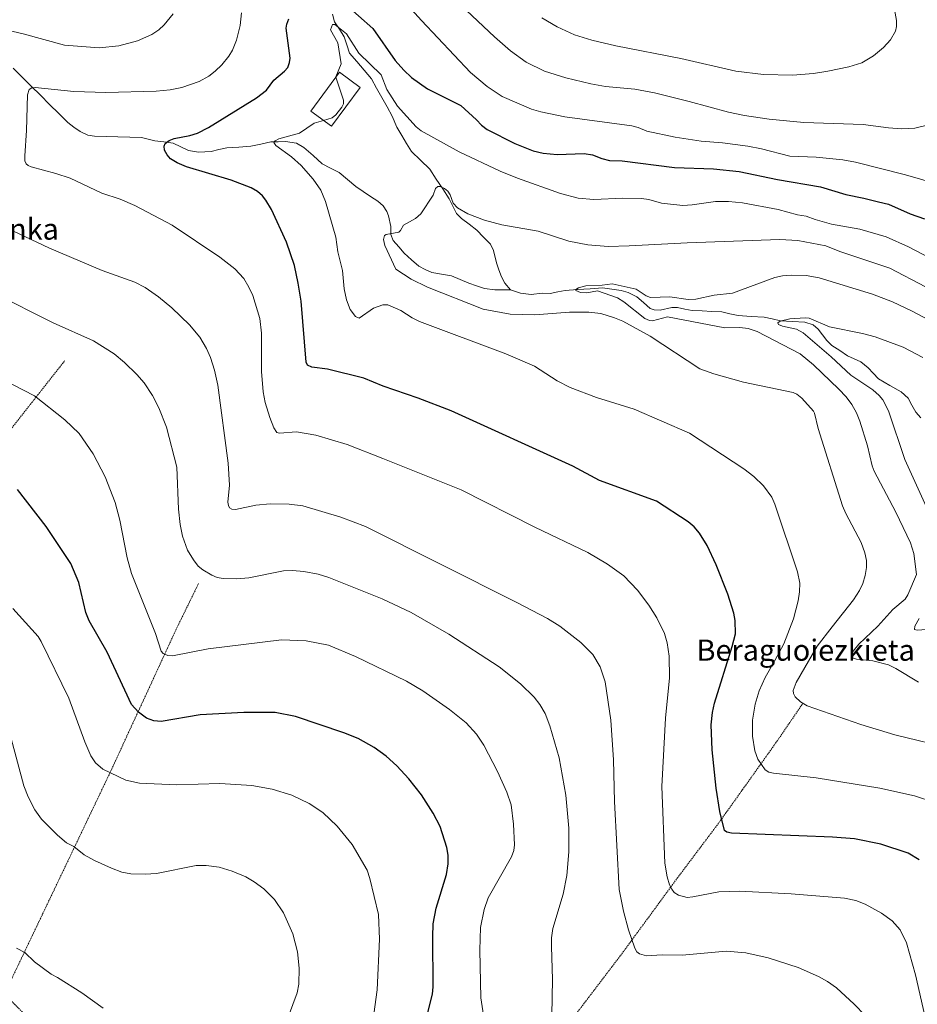
# Model space of a CAD drawing. Units: metres. Extents: x 647835 to 651285, y 4755472 to 4757860.
# Drawn here: x 648407 to 648747, y 4755941 to 4756313 of the extents above; entities that cross this region are included whole.
import ezdxf
from ezdxf.enums import TextEntityAlignment as Align

# ---------------------------------------------------------------- set-up
doc = ezdxf.new("R2010")
doc.units = ezdxf.units.M
doc.header["$MEASUREMENT"] = 0
doc.linetypes.add('TRAZOS', pattern=[0.75, 0.5, -0.25])
for name, color, linetype, lineweight in [('Alambrada', 19, 'TRAZOS', 0), ('Corriente natural lineal', 142, 'Continuous', 13), ('Curva de nivel maestra', 36, 'Continuous', 30), ('Curva de nivel normal', 36, 'Continuous', 0), ('Edificación', 1, 'Continuous', 13), ('Edificación Cxs', 1, 'Continuous', 13), ('Texto cartográfico', 19, 'Continuous', 0)]:
    doc.layers.add(name, color=color, linetype=linetype, lineweight=lineweight)
doc.styles.add('Arial', font='txt', dxfattribs={"height": 0.2})

# ---------------------------------------------------------------- blocks, each defined once
blk = doc.blocks.new('*U180')
at = {"layer": 'Curva de nivel normal', "color": 36, "linetype": 'Continuous', "lineweight": 0}
blk.add_polyline3d([(648760.19, 4756037.5, 990), (648738.37, 4756042.86, 990), (648725.48, 4756046.81, 990), (648705.27, 4756053.79, 990), (648702.71, 4756055.29, 990), (648700.69, 4756057.17, 990), (648700.05, 4756058.45, 990), (648699.94, 4756059.6, 990), (648701.01, 4756062.61, 990), (648709.04, 4756076.32, 990), (648714.69, 4756083.61, 990), (648722.72, 4756093.88, 990), (648724.98, 4756097.39, 990), (648726.22, 4756100.02, 990), (648727.15, 4756103.02, 990), (648727.69, 4756106.1, 990), (648727.69, 4756108.72, 990), (648727.07, 4756111.67, 990), (648725.66, 4756115.52, 990), (648719.87, 4756126.49, 990), (648718.62, 4756129.4, 990), (648709.32, 4756158.65, 990), (648707.99, 4756164.41, 990), (648707.54, 4756165.24, 990), (648703.18, 4756170.12, 990), (648701.32, 4756171.63, 990), (648699.97, 4756172.24, 990), (648681.17, 4756176.14, 990), (648669.97, 4756179.3, 990), (648664.62, 4756181.12, 990), (648645.79, 4756193.57, 990), (648635.47, 4756199.16, 990), (648632.41, 4756200.51, 990), (648627.19, 4756202.05, 990), (648622.64, 4756202.61, 990), (648615.31, 4756202.65, 990), (648602.21, 4756201.6, 990), (648592.89, 4756201.9, 990), (648582.69, 4756203.77, 990), (648561.6, 4756212.01, 990), (648555.53, 4756215.02, 990), (648549.72, 4756218.8, 990), (648545.53, 4756227.78, 990), (648545, 4756230.05, 990), (648545.35, 4756231.59, 990), (648546.01, 4756231.99, 990), (648550.76, 4756232.89, 990), (648551.46, 4756233.43, 990), (648552.63, 4756235.5, 990), (648557.11, 4756238.02, 990), (648559.16, 4756239.72, 990), (648563.82, 4756246.81, 990), (648564.69, 4756249.39, 990), (648565.5, 4756250.08, 990), (648566.39, 4756250.16, 990), (648568.14, 4756249.37, 990), (648569.39, 4756248.3, 990), (648570.24, 4756246.92, 990), (648571.37, 4756243.85, 990), (648572.96, 4756242, 990), (648576.93, 4756239.79, 990), (648583.18, 4756237.33, 990), (648589.75, 4756235.64, 990), (648603.51, 4756233.18, 990), (648615.05, 4756229.44, 990), (648622.27, 4756228.01, 990), (648629.93, 4756227.47, 990), (648637.89, 4756227.67, 990), (648659.87, 4756228.86, 990), (648694.86, 4756230.01, 990), (648701.68, 4756229.65, 990), (648712.22, 4756227.64, 990), (648717.54, 4756225.57, 990), (648736.45, 4756219.29, 990), (648749.95, 4756212.16, 990)], dxfattribs=at)
blk = doc.blocks.new('*U183')
at = {"layer": 'Curva de nivel normal', "color": 36, "linetype": 'Continuous', "lineweight": 0}
for points in [[(648754, 4756082.95, 980), (648746.78, 4756082.36, 980), (648745.75, 4756082.61, 980), (648745.92, 4756083.97, 980), (648747.51, 4756086.84, 980)], [(648750.28, 4756128.9, 980), (648742.14, 4756146.95, 980), (648736.02, 4756165.29, 980), (648733.88, 4756169.41, 980), (648732.48, 4756171.09, 980), (648730.05, 4756173.2, 980), (648721.78, 4756178.73, 980), (648714.34, 4756185.78, 980), (648703.68, 4756194.8, 980), (648701.22, 4756196.21, 980), (648695.92, 4756197.32, 980), (648694.33, 4756197.96, 980), (648694.11, 4756198.51, 980), (648694.94, 4756199.16, 980), (648698.71, 4756200.1, 980), (648704.42, 4756200.46, 980), (648705.94, 4756200.3, 980), (648713.71, 4756197.03, 980), (648726.18, 4756194.53, 980), (648730.92, 4756193.27, 980), (648741.54, 4756189.32, 980), (648748.9, 4756185.48, 980)]]:
    blk.add_polyline3d(points, dxfattribs=at)
blk = doc.blocks.new('*U184')
at = {"layer": 'Curva de nivel normal', "color": 36, "linetype": 'Continuous', "lineweight": 0}
blk.add_polyline3d([(648753.17, 4756198.51, 985), (648744.68, 4756203.12, 985), (648737.44, 4756206.49, 985), (648729.92, 4756209.46, 985), (648709.74, 4756215.64, 985), (648704.89, 4756216.44, 985), (648699.16, 4756216.64, 985), (648695.85, 4756216.38, 985), (648692.93, 4756215.73, 985), (648676.98, 4756209.79, 985), (648670.09, 4756209.03, 985), (648663.05, 4756207.51, 985), (648660.25, 4756207.38, 985), (648653.28, 4756208.37, 985), (648645.96, 4756208.15, 985), (648644.28, 4756208.75, 985), (648640.49, 4756211.24, 985), (648631.51, 4756213.36, 985), (648627.7, 4756212.82, 985), (648621.54, 4756212.51, 985), (648618.69, 4756211.79, 985), (648617.74, 4756211.2, 985), (648617.71, 4756210.8, 985), (648619.52, 4756210.01, 985), (648621.9, 4756209.86, 985), (648625.94, 4756210.66, 985), (648633.49, 4756207.99, 985), (648635.94, 4756206.54, 985), (648643.88, 4756200.23, 985), (648645.64, 4756199.45, 985), (648646.73, 4756199.32, 985), (648652.34, 4756200.84, 985), (648674.1, 4756196.71, 985), (648679.73, 4756196.84, 985), (648682.91, 4756196.46, 985), (648686.35, 4756195.32, 985), (648702.57, 4756186.8, 985), (648707.62, 4756182.72, 985), (648717.23, 4756173.49, 985), (648719.95, 4756170.65, 985), (648722.11, 4756167.69, 985), (648723.87, 4756164.55, 985), (648725.16, 4756161.36, 985), (648728.07, 4756152.14, 985), (648729.75, 4756144.51, 985), (648730.52, 4756142.48, 985), (648738.79, 4756127.05, 985), (648744.31, 4756115.41, 985), (648745.53, 4756111.41, 985), (648746.55, 4756103.48, 985), (648743.27, 4756095.73, 985), (648742.22, 4756094.08, 985), (648737.57, 4756090.22, 985), (648731.99, 4756083.86, 985), (648724.77, 4756077.13, 985), (648722.64, 4756074.5, 985), (648722.05, 4756073.11, 985), (648722.06, 4756072.34, 985), (648722.66, 4756071.82, 985), (648723.91, 4756071.47, 985), (648730.01, 4756070.8, 985), (648735.93, 4756069.24, 985), (648738.77, 4756067.88, 985), (648747.31, 4756062.77, 985)], dxfattribs=at)
blk = doc.blocks.new('*U202')
at = {"layer": 'Curva de nivel normal', "color": 36, "linetype": 'Continuous', "lineweight": 0}
blk.add_polyline3d([(648527.0182, 4756291.4055, 995), (648526.95, 4756291.61, 995), (648529.06, 4756296.49, 995), (648527.76, 4756304.36, 995), (648524.99, 4756309.35, 995), (648525.7, 4756311.38, 995), (648526.57, 4756311.32, 995), (648531.07, 4756307.8, 995), (648535.66, 4756300.46, 995), (648544.09, 4756292.35, 995), (648546.24, 4756286.73, 995), (648550.29, 4756280.41, 995), (648557.37, 4756272.69, 995), (648559.22, 4756271.19, 995), (648573.67, 4756263.16, 995), (648589.12, 4756255.84, 995), (648595.67, 4756253.23, 995), (648611.94, 4756247.51, 995), (648618.65, 4756245.75, 995), (648624.59, 4756245.16, 995), (648635.49, 4756245.65, 995), (648642.56, 4756245.58, 995), (648645.32, 4756245.17, 995), (648650.16, 4756243.75, 995), (648658.25, 4756242.96, 995), (648661.75, 4756243.11, 995), (648670.6, 4756244.38, 995), (648675.51, 4756244.41, 995), (648680.8, 4756243.98, 995), (648694.28, 4756241.46, 995), (648701.52, 4756239.45, 995), (648704.88, 4756238.92, 995), (648708.27, 4756237.59, 995), (648714.38, 4756235.92, 995), (648725.13, 4756234, 995), (648735.09, 4756231.11, 995), (648743.52, 4756227.32, 995), (648762.09, 4756217.62, 995)], dxfattribs=at)

msp = doc.modelspace()

# ---------------------------------------------------------------- linework, layer by layer
at = {"layer": 'Alambrada', "color": 19, "linetype": 'TRAZOS', "lineweight": 0}
for points in [[(648315.61, 4756175.29, 1028.89), (648324.39, 4756163.23, 1029.01), (648331.09, 4756155.77, 1029.1), (648366.87, 4756124.28, 1030.13), (648373.55, 4756120.31, 1029.96), (648378.51, 4756125.88, 1028.89), (648424.48, 4756184.24, 1017.04)], [(648475.07, 4756099.99, 1015.75), (648466.98, 4756083.48, 1018.42), (648441.23, 4756027.74, 1030.1), (648401.66, 4755944.84, 1040.39)], [(648401.66, 4755944.84, 1040.39), (648405.46, 4755941.07, 1040.31), (648430.84, 4755915.9, 1040.15), (648445.89, 4755901.77, 1039.96), (648457.14, 4755892.06, 1039.63), (648467.41, 4755883.68, 1039.15), (648514.13, 4755847.19, 1035.78), (648537.46, 4755828.81, 1034.06), (648550.84, 4755845.69, 1031.19), (648572.55, 4755875.07, 1025.55), (648594.66, 4755905.84, 1019.47), (648599.69, 4755912.7, 1018.13), (648616.51, 4755935.63, 1014.7), (648634.65, 4755959.44, 1011.1), (648656.09, 4755988.66, 1004.25), (648671.57, 4756009.26, 1000.2), (648680.69, 4756022.01, 997.6), (648693.25, 4756039.63, 993.03), (648703.61, 4756054.77, 989.88)]]:
    msp.add_polyline3d(points, dxfattribs=at)
at = {"layer": 'Corriente natural lineal', "color": 142, "linetype": 'Continuous', "lineweight": 13}
for points in [[(648525.67, 4756315.18, 995.48), (648526.53, 4756312.34, 994.78), (648528.34, 4756309.51, 995.36), (648530.15, 4756306.67, 995.29), (648531.16, 4756303.61, 994.44), (648532.18, 4756300.56, 994.15), (648534.94, 4756297.3, 994.02), (648537.7, 4756294.04, 994.02), (648540.46, 4756290.78, 993.79), (648542.42, 4756287.26, 993.43), (648544.38, 4756283.74, 993.37), (648546.34, 4756280.22, 992.45), (648548.31, 4756276.71, 992.62), (648550.09, 4756272.49, 992.16), (648551.91, 4756269.44, 991.61), (648553.73, 4756266.4, 991.87), (648555.55, 4756263.35, 991.27), (648559.02, 4756260.01, 991.11), (648562.48, 4756256.66, 990.65), (648564.95, 4756252.93, 990.65), (648567.41, 4756249.2, 990.07), (648569.87, 4756245.47, 990.13), (648571.27, 4756242.68, 989.82), (648572.67, 4756239.88, 989.29), (648574.53, 4756238.03, 988.98), (648577.43, 4756235.83, 988.85), (648580.34, 4756233.63, 988.13), (648582.88, 4756230.94, 988.18), (648585.41, 4756228.25, 987.62), (648586.63, 4756225.86, 987.19), (648587.68, 4756221.29, 986.95), (648588.64, 4756218.62, 986.75), (648589.59, 4756215.95, 986.64), (648590.87, 4756213.51, 986.49), (648593, 4756211, 986.32)], [(648404.95, 4756294.87, 1006.34), (648408.4, 4756291.44, 1005.69), (648411.85, 4756288.01, 1005.01), (648415.3, 4756284.58, 1004.48), (648418.75, 4756281.15, 1003.86), (648422.2, 4756277.72, 1003.16), (648425.65, 4756274.29, 1002.71), (648427.96, 4756272.58, 1002.44), (648430.28, 4756270.87, 1002.17), (648433.23, 4756269.56, 1001.84), (648435.71, 4756269.1, 1001.63), (648440.16, 4756268.99, 1001.32), (648444.62, 4756268.88, 1000.94), (648449.07, 4756268.77, 1000.62), (648453.53, 4756268.67, 1000.44), (648456.01, 4756268.03, 1000.37), (648458.5, 4756267.4, 1000.27), (648461.99, 4756266.96, 1000.08), (648465.48, 4756266.53, 999.79), (648468.41, 4756265.14, 999.46), (648471.33, 4756263.74, 999.04), (648475.03, 4756263.08, 998.58), (648479.81, 4756263.34, 997.93), (648482.78, 4756264.05, 997.56), (648485.75, 4756264.76, 997.22), (648490.32, 4756265.03, 996.81), (648494.89, 4756265.3, 996.25), (648498.65, 4756266.13, 995.86), (648502.42, 4756266.95, 995.49), (648505.21, 4756267.01, 995.1), (648508.01, 4756267.08, 994.67), (648512.11, 4756266.5, 993.91), (648514.94, 4756264.88, 993.22), (648518.38, 4756261.79, 992.83), (648521.82, 4756258.7, 992.48), (648525.01, 4756257.02, 992.39), (648528.2, 4756255.34, 992.2), (648531.36, 4756252.69, 991.8), (648534.51, 4756250.04, 991.62), (648537.29, 4756248.2, 991.36), (648540.07, 4756246.36, 991.15), (648542.85, 4756244.52, 990.83), (648544.83, 4756242.8, 990.64), (648546.31, 4756240.71, 990.47), (648546.92, 4756239.02, 990.36), (648547.83, 4756235.04, 990.08), (648547.8, 4756231.99, 989.9), (648548.71, 4756229.73, 989.74), (648550.8, 4756227.33, 989.45), (648552.89, 4756224.92, 989.12), (648555.65, 4756222.44, 988.94), (648558.42, 4756219.95, 988.63), (648560.83, 4756218.78, 988.46), (648563.24, 4756217.61, 988.46), (648566.97, 4756216.95, 988.32), (648570.71, 4756216.29, 988.01), (648573.97, 4756214.93, 987.7), (648577.23, 4756213.56, 987.33), (648580.23, 4756212.56, 987.42), (648583.24, 4756211.57, 987.2), (648587.09, 4756211.04, 986.66), (648590.05, 4756211.02, 986.35), (648593, 4756211, 986.32)], [(648593, 4756211, 986.32), (648596.87, 4756209.73, 986.41), (648600.81, 4756209.26, 986.19), (648604.95, 4756209.82, 985.94), (648608.02, 4756209.69, 985.77), (648610.88, 4756210.26, 985.88), (648613.74, 4756210.82, 986.01), (648618.42, 4756211.15, 985.83), (648623.1, 4756211.47, 985.51), (648627.78, 4756211.79, 985.38), (648631.35, 4756211.31, 984.68), (648634.93, 4756210.83, 984.67), (648637.56, 4756210.06, 984.42), (648640.75, 4756208.42, 983.75), (648643.29, 4756206.22, 983.95), (648645.82, 4756204.02, 983.46), (648647.3, 4756203.48, 983.16), (648649.58, 4756203.4, 983.09), (648654.06, 4756204.36, 982.97), (648656.16, 4756204.34, 982.81), (648658.94, 4756203.78, 982.45), (648661.73, 4756203.22, 982.4), (648665.45, 4756203.05, 982.58), (648669.16, 4756202.89, 982.12), (648672.88, 4756202.73, 981.74), (648676, 4756202.01, 981.96), (648679.12, 4756201.28, 981.78), (648684, 4756201.01, 981.35), (648688.89, 4756200.73, 980.98), (648692.02, 4756200.03, 980.6), (648695.14, 4756199.32, 980.13), (648699.71, 4756199.09, 979.68), (648704.28, 4756198.85, 979.33), (648707.42, 4756197.84, 979.26), (648709.42, 4756196.19, 979.41), (648711.02, 4756194.04, 979.1), (648712.62, 4756191.9, 979.1), (648714.54, 4756190.06, 979.01), (648717.52, 4756188.08, 978.73), (648720.51, 4756186.1, 978.72), (648722.99, 4756184.97, 978.45), (648725.46, 4756183.84, 978.11), (648728.23, 4756181.58, 977.85), (648730.2, 4756179.5, 977.51), (648732.17, 4756177.42, 977.52), (648736.47, 4756174.94, 976.78), (648740.77, 4756172.46, 976.77), (648743.35, 4756170.14, 976.71), (648744.82, 4756167.48, 976.42), (648746.29, 4756164.81, 976), (648748.21, 4756162.67, 975.93)]]:
    msp.add_polyline3d(points, dxfattribs=at)
at = {"layer": 'Curva de nivel maestra', "color": 36, "linetype": 'Continuous', "lineweight": 30}
for points in [[(648530.11, 4756319.42, 1000), (648540.99, 4756309.83, 1000), (648549.43, 4756297.68, 1000), (648552.64, 4756294.06, 1000), (648555.59, 4756291.32, 1000), (648561.71, 4756287.06, 1000), (648574.29, 4756280.74, 1000), (648580.22, 4756275.35, 1000), (648582.02, 4756273.28, 1000), (648584.23, 4756271.66, 1000), (648594.72, 4756266.37, 1000), (648601.61, 4756263.63, 1000), (648605.42, 4756262.72, 1000), (648610.67, 4756262.2, 1000), (648620.84, 4756262.6, 1000), (648624.07, 4756262.08, 1000), (648627.63, 4756260.65, 1000), (648630.41, 4756259.99, 1000), (648635.22, 4756259.76, 1000), (648655.02, 4756257.33, 1000), (648669.82, 4756256.82, 1000), (648679.44, 4756255.76, 1000), (648693.99, 4756252.72, 1000), (648710.28, 4756250.02, 1000), (648719.78, 4756247.11, 1000), (648726.68, 4756245.75, 1000), (648732.24, 4756244.27, 1000), (648736, 4756243.37, 1000), (648744.1, 4756239.72, 1000), (648749.55, 4756237.86, 1000)], [(648747.58, 4755995.6, 1000), (648743.4, 4755998.08, 1000), (648733, 4756001.47, 1000), (648723.09, 4756003.53, 1000), (648714.81, 4756004.14, 1000), (648676.55, 4756005.7, 1000), (648674.85, 4756006.03, 1000), (648673.98, 4756006.71, 1000), (648672.17, 4756013.82, 1000), (648670.8, 4756022.7, 1000), (648669.25, 4756037.14, 1000), (648668.96, 4756046.67, 1000), (648669.42, 4756051.26, 1000), (648670.15, 4756054.82, 1000), (648676.84, 4756076.21, 1000), (648678.16, 4756081.07, 1000), (648677.99, 4756086.03, 1000), (648677.47, 4756088.88, 1000), (648675.16, 4756096.01, 1000), (648670.85, 4756107.16, 1000), (648667.37, 4756114.45, 1000), (648664.44, 4756119.13, 1000), (648662.49, 4756121.43, 1000), (648660.27, 4756123.41, 1000), (648648.19, 4756131.13, 1000), (648626.68, 4756139.01, 1000), (648616.63, 4756144.35, 1000), (648570.57, 4756165.36, 1000), (648558.13, 4756170.14, 1000), (648544.94, 4756174.68, 1000), (648537.54, 4756177.69, 1000), (648523.84, 4756181.1, 1000), (648517.88, 4756181.86, 1000), (648516.31, 4756182.58, 1000), (648515.74, 4756183.69, 1000), (648513.83, 4756206.76, 1000), (648512.79, 4756213.51, 1000), (648511.35, 4756220.22, 1000), (648508.36, 4756229.04, 1000), (648502.61, 4756241.35, 1000), (648500.56, 4756244.9, 1000), (648499.21, 4756246.6, 1000), (648497.35, 4756248.15, 1000), (648494.97, 4756249.55, 1000), (648487.47, 4756252.49, 1000), (648470.48, 4756257.55, 1000), (648466.96, 4756259.04, 1000), (648464.53, 4756260.59, 1000), (648463.22, 4756262.04, 1000), (648462.25, 4756263.89, 1000), (648462.05, 4756265.31, 1000), (648462.49, 4756266.35, 1000), (648463.96, 4756267.55, 1000), (648465.8, 4756268.3, 1000), (648471.84, 4756269.4, 1000), (648474.7, 4756270.26, 1000), (648478.82, 4756272.42, 1000), (648496.98, 4756283.57, 1000), (648500.74, 4756286.5, 1000), (648503.6, 4756290.23, 1000), (648507.59, 4756293.66, 1000), (648508.78, 4756295.1, 1000), (648509.52, 4756296.97, 1000), (648509.73, 4756298.67, 1000), (648508.25, 4756309.89, 1000), (648508.41, 4756311.52, 1000), (648509.22, 4756313.5, 1000)], [(648561.61, 4755937.38, 1025), (648563.51, 4755944.81, 1025), (648563.84, 4755947.54, 1025), (648563.61, 4755966.49, 1025), (648563.81, 4755971.44, 1025), (648564.92, 4755977.33, 1025), (648568.86, 4755990.02, 1025), (648569.51, 4755994.02, 1025), (648569.44, 4755997.34, 1025), (648568.96, 4756000.3, 1025), (648566.46, 4756008.2, 1025), (648563.85, 4756013.25, 1025), (648559.33, 4756020.18, 1025), (648554.65, 4756026.18, 1025), (648550.01, 4756031.14, 1025), (648545.99, 4756034.74, 1025), (648541.47, 4756038.09, 1025), (648535.39, 4756041.48, 1025), (648530.02, 4756043.65, 1025), (648511.77, 4756049.79, 1025), (648504.07, 4756051.28, 1025), (648492.25, 4756051.24, 1025), (648475.64, 4756050.46, 1025), (648460.98, 4756047.89, 1025), (648458.12, 4756048.14, 1025), (648455.36, 4756049.2, 1025), (648452.34, 4756051.45, 1025), (648449.79, 4756054.33, 1025), (648440.58, 4756074.1, 1025), (648433.68, 4756085.96, 1025), (648432.51, 4756089.14, 1025), (648429.84, 4756100.36, 1025), (648426.73, 4756107.55, 1025), (648417.44, 4756121.62, 1025), (648406.59, 4756135.59, 1025)]]:
    msp.add_polyline3d(points, dxfattribs=at)
at = {"layer": 'Curva de nivel normal', "color": 36, "linetype": 'Continuous', "lineweight": 0}
for points in [[(648540.55, 4756333.6, 1005), (648559.33, 4756312.82, 1005), (648577.91, 4756293.24, 1005), (648584.18, 4756287.95, 1005), (648589.87, 4756284.12, 1005), (648600.97, 4756279.37, 1005), (648604.55, 4756278.26, 1005), (648613.6, 4756276.42, 1005), (648638.86, 4756273.02, 1005), (648641.3, 4756272.37, 1005), (648644.63, 4756270.97, 1005), (648655.34, 4756268.7, 1005), (648665.16, 4756267.24, 1005), (648673.2, 4756266.63, 1005), (648682.74, 4756265.38, 1005), (648687.94, 4756264.4, 1005), (648698.66, 4756261.62, 1005), (648708.63, 4756261.14, 1005), (648718.67, 4756260.16, 1005), (648723.48, 4756259.34, 1005), (648742.4, 4756254.54, 1005), (648758.51, 4756249.87, 1005)], [(648604.87, 4756313.83, 1015), (648610.74, 4756310.41, 1015), (648617.27, 4756307.49, 1015), (648623.75, 4756305.43, 1015), (648632.84, 4756303.33, 1015), (648657.41, 4756298.52, 1015), (648678.23, 4756293.66, 1015), (648688.74, 4756292.39, 1015), (648699.61, 4756292.24, 1015), (648707.57, 4756292.85, 1015), (648713.04, 4756293.65, 1015), (648720.93, 4756295.36, 1015), (648725.94, 4756296.87, 1015), (648730.28, 4756299.47, 1015), (648734.12, 4756302.65, 1015), (648736.73, 4756305.59, 1015), (648738.57, 4756308.76, 1015), (648738.97, 4756310.55, 1015), (648739.01, 4756312.8, 1015), (648737.36, 4756322.09, 1015)], [(648465.48, 4756315.36, 1010), (648462.12, 4756311.16, 1010), (648460.03, 4756309.29, 1010), (648457.46, 4756307.61, 1010), (648452.04, 4756305.21, 1010), (648444.99, 4756303.25, 1010), (648437.5, 4756302.52, 1010), (648424.44, 4756303.57, 1010), (648408.71, 4756307.85, 1010), (648397.28, 4756310.41, 1010)], [(648750.39, 4755933.84, 1005), (648746.16, 4755952.11, 1005), (648742.8, 4755964.26, 1005), (648740.36, 4755969.16, 1005), (648737.29, 4755972.5, 1005), (648733.33, 4755975.44, 1005), (648727.2, 4755978.84, 1005), (648723.58, 4755980.26, 1005), (648719.28, 4755981.14, 1005), (648699.18, 4755982.8, 1005), (648679.63, 4755983.77, 1005), (648671.75, 4755983.51, 1005), (648661.99, 4755981.59, 1005), (648659.79, 4755981.42, 1005), (648656.51, 4755982.27, 1005), (648654.97, 4755983.31, 1005), (648653.98, 4755984.48, 1005), (648653.12, 4755986.18, 1005), (648652.21, 4755989.16, 1005), (648651.37, 4755994.32, 1005), (648650.3, 4756023.27, 1005), (648651.62, 4756049.15, 1005), (648653.15, 4756064.43, 1005), (648653.06, 4756072.63, 1005), (648652.31, 4756077.67, 1005), (648651.25, 4756081.2, 1005), (648648.34, 4756087.05, 1005), (648645.28, 4756091.91, 1005), (648641.07, 4756097.53, 1005), (648635.93, 4756103, 1005), (648629.74, 4756107.29, 1005), (648622.24, 4756111.72, 1005), (648602.2, 4756121.37, 1005), (648574.37, 4756135.39, 1005), (648544.73, 4756147.26, 1005), (648531.22, 4756152.57, 1005), (648519.45, 4756156.11, 1005), (648512.12, 4756157.4, 1005), (648505.75, 4756156.82, 1005), (648504.62, 4756157.12, 1005), (648503.57, 4756158.83, 1005), (648502.02, 4756162.82, 1005), (648500.31, 4756168.47, 1005), (648499.46, 4756172.55, 1005), (648498.87, 4756180.16, 1005), (648498.9, 4756194.69, 1005), (648498.24, 4756200.25, 1005), (648495.6, 4756208.95, 1005), (648494.14, 4756212.11, 1005), (648492.15, 4756215.3, 1005), (648488.79, 4756218.95, 1005), (648483.12, 4756223.37, 1005), (648465.12, 4756235.46, 1005), (648451.01, 4756242.89, 1005), (648445.4, 4756245.26, 1005), (648438.49, 4756247.62, 1005), (648426.55, 4756253.19, 1005), (648421.09, 4756255.01, 1005), (648411.81, 4756257.51, 1005), (648410.61, 4756258.02, 1005), (648409.96, 4756258.67, 1005), (648409.45, 4756259.85, 1005), (648409.41, 4756261.69, 1005), (648410.03, 4756271.26, 1005), (648410.4, 4756284.79, 1005), (648411.03, 4756286.81, 1005), (648411.99, 4756287.42, 1005), (648413.27, 4756287.51, 1005), (648427.98, 4756285.95, 1005), (648440.02, 4756285.63, 1005), (648459.11, 4756286.18, 1005), (648464.32, 4756286.64, 1005), (648468.77, 4756287.46, 1005), (648475.3, 4756289.79, 1005), (648478.92, 4756291.86, 1005), (648481.33, 4756293.71, 1005), (648483.88, 4756296.12, 1005), (648486.54, 4756299.32, 1005), (648487.94, 4756301.64, 1005), (648489.38, 4756305.38, 1005), (648490.83, 4756310.93, 1005), (648491.27, 4756315.78, 1005)], [(648751.53, 4756273.51, 1010), (648745.93, 4756272.2, 1010), (648740.88, 4756271.94, 1010), (648735.97, 4756272.23, 1010), (648726.4, 4756273.56, 1010), (648703.91, 4756274.28, 1010), (648690.78, 4756275.49, 1010), (648681.55, 4756276.91, 1010), (648675.43, 4756278.14, 1010), (648660.58, 4756282.25, 1010), (648647.43, 4756285.45, 1010), (648640.05, 4756286.92, 1010), (648628.97, 4756287.92, 1010), (648623.39, 4756288.85, 1010), (648613.91, 4756291.15, 1010), (648605.84, 4756293.69, 1010), (648598.93, 4756297.12, 1010), (648592.99, 4756301.34, 1010), (648586.93, 4756306.64, 1010), (648576.44, 4756316.58, 1010)], [(648522.32, 4756275.09, 995), (648525.61, 4756276, 995), (648526.98, 4756277.24, 995), (648529.21, 4756280.05, 995), (648529.89, 4756281.38, 995), (648529.89, 4756282.79, 995), (648527.02, 4756291.41, 995)], [(648753.51, 4756017.24, 995), (648745.85, 4756019.8, 995), (648732.68, 4756022.64, 995), (648708.64, 4756026.65, 995), (648692.5, 4756028.29, 995), (648690.66, 4756028.71, 995), (648689.3, 4756029.59, 995), (648686.6, 4756033.59, 995), (648685.44, 4756036.75, 995), (648684.58, 4756042.37, 995), (648684.59, 4756048.35, 995), (648685.53, 4756054.38, 995), (648687.06, 4756059.48, 995), (648689.34, 4756064.46, 995), (648692.97, 4756070.97, 995), (648696.43, 4756077.22, 995), (648700.01, 4756086.69, 995), (648701.83, 4756093.52, 995), (648702.32, 4756096.85, 995), (648702.38, 4756100.15, 995), (648701.55, 4756104.43, 995), (648692.93, 4756130, 995), (648691.82, 4756132.7, 995), (648688.68, 4756136.93, 995), (648685.09, 4756140.46, 995), (648681.3, 4756143.44, 995), (648660.69, 4756156.88, 995), (648639.8, 4756165.92, 995), (648625.6, 4756170.29, 995), (648615.56, 4756174.17, 995), (648610.72, 4756176.64, 995), (648602.08, 4756182.18, 995), (648591.32, 4756186.91, 995), (648558.6, 4756199.03, 995), (648555.82, 4756200.4, 995), (648551.6, 4756203.23, 995), (648546.6, 4756205.39, 995), (648544.78, 4756205.42, 995), (648541.25, 4756204.06, 995), (648535.8, 4756200.37, 995), (648534.46, 4756200.98, 995), (648532.46, 4756203.57, 995), (648531.04, 4756207.22, 995), (648530.13, 4756211.44, 995), (648529.56, 4756218.36, 995), (648527.69, 4756225.39, 995), (648526.97, 4756230.97, 995), (648523.04, 4756244.47, 995), (648521.27, 4756248.66, 995), (648518.48, 4756252.82, 995), (648513.82, 4756258.06, 995), (648510.19, 4756261.35, 995), (648504.36, 4756265.63, 995), (648503.56, 4756266.69, 995), (648504.07, 4756267.38, 995), (648505.45, 4756268.07, 995), (648513.21, 4756270.29, 995), (648518.74, 4756274.1, 995), (648522.32, 4756275.09, 995)], [(648402.47, 4756234.43, 1010), (648418.68, 4756226.83, 1010), (648438.59, 4756218.36, 1010), (648451.02, 4756213.96, 1010), (648454.92, 4756211.95, 1010), (648459.93, 4756208.45, 1010), (648464.96, 4756204.27, 1010), (648471.6, 4756197.81, 1010), (648475.55, 4756193.14, 1010), (648478.1, 4756188.93, 1010), (648479.63, 4756185.47, 1010), (648481.12, 4756180.74, 1010), (648482.34, 4756175, 1010), (648486.3, 4756145.48, 1010), (648486.8, 4756137.24, 1010), (648486.19, 4756130.81, 1010), (648486.35, 4756129.48, 1010), (648486.84, 4756128.63, 1010), (648487.7, 4756128.13, 1010), (648489.07, 4756127.99, 1010), (648496.75, 4756129.66, 1010), (648502.2, 4756130.13, 1010), (648509.3, 4756130.01, 1010), (648514.47, 4756129.34, 1010), (648528.91, 4756125.13, 1010), (648538.22, 4756121.55, 1010), (648595.19, 4756093.02, 1010), (648606.98, 4756086.81, 1010), (648611.74, 4756083.87, 1010), (648619.6, 4756077.78, 1010), (648624.14, 4756073.21, 1010), (648626.88, 4756068.57, 1010), (648628.86, 4756062.87, 1010), (648630.98, 4756048.35, 1010), (648631.93, 4756033.43, 1010), (648632.4, 4756017.7, 1010), (648634.08, 4755984.37, 1010), (648635.74, 4755976.17, 1010), (648637.7, 4755969.11, 1010), (648640, 4755962.19, 1010), (648640.85, 4755960.79, 1010), (648641.8, 4755960.02, 1010), (648644.52, 4755959.37, 1010), (648650.36, 4755959.69, 1010), (648657.98, 4755959.53, 1010), (648674.61, 4755961.05, 1010), (648682.07, 4755960.4, 1010), (648690.48, 4755958.54, 1010), (648701.75, 4755954.89, 1010), (648709.45, 4755951.54, 1010), (648712.93, 4755949.58, 1010), (648716.3, 4755947.18, 1010), (648723.03, 4755941.1, 1010), (648727.11, 4755936.78, 1010)], [(648608.68, 4755936.92, 1015), (648608.93, 4755950.4, 1015), (648608.52, 4755962.85, 1015), (648608.57, 4755966.12, 1015), (648609.1, 4755969.66, 1015), (648612.98, 4755982.62, 1015), (648614.37, 4755989.65, 1015), (648615.15, 4755998.59, 1015), (648615.13, 4756007.53, 1015), (648613.98, 4756020.03, 1015), (648611.45, 4756034.09, 1015), (648607.87, 4756046.29, 1015), (648606.12, 4756050.9, 1015), (648604.17, 4756054.35, 1015), (648601.95, 4756057.05, 1015), (648596.84, 4756062.08, 1015), (648588.81, 4756068.55, 1015), (648569.69, 4756080.91, 1015), (648555.42, 4756089.02, 1015), (648544.53, 4756094.21, 1015), (648524.29, 4756102.33, 1015), (648520.27, 4756103.51, 1015), (648514.87, 4756104.56, 1015), (648510.6, 4756104.92, 1015), (648507.19, 4756104.79, 1015), (648494.04, 4756102.23, 1015), (648489.38, 4756101.83, 1015), (648484.4, 4756101.87, 1015), (648482.18, 4756102.28, 1015), (648480.07, 4756103.18, 1015), (648476.72, 4756105.17, 1015), (648474.99, 4756106.64, 1015), (648473.15, 4756108.96, 1015), (648470.96, 4756112.66, 1015), (648468.98, 4756117.88, 1015), (648468.13, 4756122.4, 1015), (648467.55, 4756128.09, 1015), (648466.89, 4756144.05, 1015), (648463.01, 4756159.15, 1015), (648460.09, 4756166.47, 1015), (648457.66, 4756171.09, 1015), (648454.46, 4756175.88, 1015), (648451.79, 4756179.07, 1015), (648447.07, 4756183.57, 1015), (648443.12, 4756186.8, 1015), (648435.33, 4756191.74, 1015), (648420.17, 4756198.62, 1015), (648397.46, 4756209.91, 1015)], [(648583.36, 4755933.56, 1020), (648581.8, 4755943.41, 1020), (648581.38, 4755961.44, 1020), (648581.71, 4755970.06, 1020), (648583.08, 4755976.8, 1020), (648584.55, 4755981.28, 1020), (648593.39, 4755996.68, 1020), (648594.33, 4755999.12, 1020), (648594.53, 4756001.22, 1020), (648594.16, 4756009.13, 1020), (648593.29, 4756016.36, 1020), (648591.67, 4756021.17, 1020), (648588.08, 4756028.95, 1020), (648582.9, 4756038.9, 1020), (648580.19, 4756043.11, 1020), (648576.26, 4756047.41, 1020), (648569.91, 4756052.48, 1020), (648559.86, 4756059.52, 1020), (648553.69, 4756063.11, 1020), (648534.45, 4756072.41, 1020), (648524.24, 4756076.76, 1020), (648515.8, 4756078.42, 1020), (648506.49, 4756078.77, 1020), (648478.76, 4756075.3, 1020), (648465.2, 4756072.68, 1020), (648463.51, 4756072.86, 1020), (648461.7, 4756073.56, 1020), (648460.99, 4756074.42, 1020), (648458.8, 4756081.14, 1020), (648449.71, 4756103.8, 1020), (648448.12, 4756109.73, 1020), (648445.37, 4756124.01, 1020), (648443.53, 4756130.69, 1020), (648439.81, 4756140.3, 1020), (648435.18, 4756149.09, 1020), (648429.91, 4756156.68, 1020), (648424.56, 4756161.92, 1020), (648413, 4756170.98, 1020), (648380.46, 4756187.7, 1020)], [(648541.41, 4755937.3, 1030), (648542.56, 4755946.4, 1030), (648543.47, 4755965.55, 1030), (648543.1, 4755974.9, 1030), (648539.86, 4755988.59, 1030), (648538.81, 4755991.72, 1030), (648533.11, 4756001.41, 1030), (648527.55, 4756008.38, 1030), (648522.03, 4756013.46, 1030), (648516.91, 4756016.95, 1030), (648510.33, 4756020.04, 1030), (648502.92, 4756022.25, 1030), (648495.29, 4756023.67, 1030), (648483.17, 4756024.44, 1030), (648466.72, 4756023.94, 1030), (648452.73, 4756024.53, 1030), (648447.59, 4756025.72, 1030), (648438.86, 4756029.91, 1030), (648436.17, 4756032.22, 1030), (648434.37, 4756034.85, 1030), (648432.12, 4756040.14, 1030), (648426.08, 4756056.67, 1030), (648415.6, 4756078.12, 1030), (648414.39, 4756079.98, 1030), (648404.81, 4756090.6, 1030)], [(648509.13, 4755936.56, 1035), (648512.38, 4755945.27, 1035), (648513.04, 4755948.62, 1035), (648513.18, 4755954.63, 1035), (648512.53, 4755960.8, 1035), (648510.73, 4755967.61, 1035), (648507.25, 4755975.51, 1035), (648503.85, 4755980.55, 1035), (648499.72, 4755984.58, 1035), (648496.16, 4755987.33, 1035), (648493, 4755989.19, 1035), (648487.85, 4755991.36, 1035), (648482.84, 4755992.87, 1035), (648478.01, 4755993.48, 1035), (648474.13, 4755993.5, 1035), (648459.19, 4755990.48, 1035), (648454.84, 4755990.12, 1035), (648449.49, 4755990.25, 1035), (648446.08, 4755990.96, 1035), (648442.14, 4755992.4, 1035), (648435.79, 4755995.29, 1035), (648431.82, 4755997.52, 1035), (648427.97, 4756000.67, 1035), (648425.1, 4756002.06, 1035), (648421.69, 4756004.91, 1035), (648415.66, 4756010.94, 1035), (648413.12, 4756014.47, 1035), (648410.62, 4756019.4, 1035), (648409.04, 4756023.52, 1035), (648404.21, 4756041.51, 1035)], [(648438.96, 4755939.56, 1040), (648431, 4755945.34, 1040), (648421.77, 4755951.08, 1040), (648419.39, 4755952.33, 1040), (648413.05, 4755957.1, 1040), (648409.37, 4755960.53, 1040), (648406.21, 4755962.22, 1040)]]:
    msp.add_polyline3d(points, dxfattribs=at)
at = {"layer": 'Edificación', "color": 1, "linetype": 'Continuous', "lineweight": 13}
msp.add_polyline3d([(648536.15, 4756287.58, 994.42), (648525.3, 4756272.89, 994.15), (648517.55, 4756278.61, 996.87), (648528.42, 4756293.3, 994.81), (648536.15, 4756287.58, 994.42)], dxfattribs=at)
at = {"layer": 'Edificación Cxs', "color": 1, "linetype": 'Continuous', "lineweight": 13}
msp.add_polyline3d([(648536.15, 4756287.58, 994.42), (648525.3, 4756272.89, 994.15), (648517.55, 4756278.61, 996.87), (648528.42, 4756293.3, 994.81), (648536.15, 4756287.58, 994.42)], close=True, dxfattribs=at)

# ---------------------------------------------------------------- block references
at = {"layer": 'Curva de nivel normal', "color": 36, "linetype": 'Continuous', "lineweight": 0}
for name in ['*U180', '*U184', '*U202', '*U183']:
    msp.add_blockref(name, (0, 0), dxfattribs=at)

# ---------------------------------------------------------------- texts
at = {"layer": 'Texto cartográfico', "color": 19, "linetype": 'Continuous', "lineweight": 0, "style": 'Arial'}
for s, p in [('Putzanka', (648398.35, 4756234.02)), ('Beraguoiezkieta', (648704.66, 4756074.85))]:
    msp.add_text(s, height=8, dxfattribs=at).set_placement(p, align=Align.MIDDLE_CENTER)

doc.saveas('drawing.dxf')
